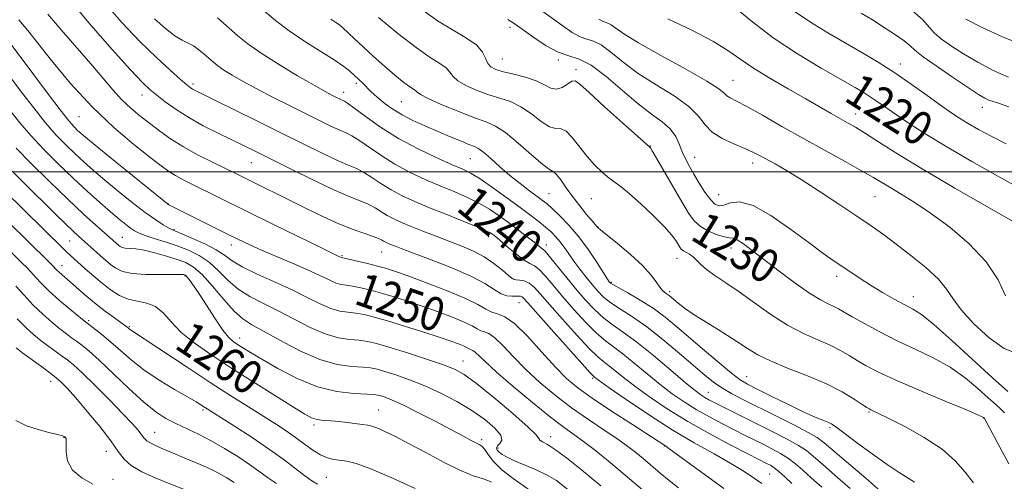
# Model space of a CAD drawing. Extents: x 2082300 to 2085200, y 307300 to 310200.
# Drawn here: x 2083582 to 2083815, y 307927 to 308036 of the extents above; entities that cross this region are included whole.
import ezdxf

# ---------------------------------------------------------------- set-up
doc = ezdxf.new("R2010")
doc.units = 0
doc.header["$MEASUREMENT"] = 0
for name, color, linetype, lineweight in [('CONTOUR INDEX', 41, 'Continuous', 13), ('CONTOUR INDEX LABEL', 244, 'Continuous', 0), ('CONTOUR INTERMEDIATE', 44, 'Continuous', 0), ('GRID LINE', 7, 'Continuous', 0), ('SPOT ELEVATION DTM', 2, 'Continuous', 13)]:
    doc.layers.add(name, color=color, linetype=linetype, lineweight=lineweight)
doc.styles.add('Style-WORKING', font='WORKING.shx')

msp = doc.modelspace()

# ---------------------------------------------------------------- linework, layer by layer
at = {"layer": 'CONTOUR INDEX', "flags": 128}
for points, elevation in [([(2083815.295, 307942.774), (2083814.51, 307943.615), (2083813.246, 307944.764), (2083811.42, 307946.393), (2083808.975, 307948.593), (2083805.943, 307951.112), (2083802.385, 307953.616), (2083798.382, 307955.853), (2083794.123, 307957.9), (2083789.821, 307959.915), (2083785.702, 307961.993), (2083782.053, 307963.966), (2083779.172, 307965.603), (2083775.929, 307967.501), (2083774.811, 307968.072), (2083773.473, 307968.669), (2083771.638, 307969.595), (2083769.058, 307971.176), (2083765.631, 307973.592), (2083761.828, 307976.443), (2083755.436, 307981.355), (2083753.351, 307982.895), (2083751.897, 307983.825), (2083750.914, 307984.221), (2083750.039, 307984.355), (2083748.862, 307984.553), (2083747.111, 307985.073), (2083745.066, 307985.914), (2083743.146, 307987.012), (2083741.635, 307988.362), (2083740.283, 307990.209), (2083738.704, 307992.856), (2083732.73, 308003.255), (2083731.709, 308005), (2083731.284, 308005.687), (2083731.168, 308005.834), (2083724.645, 308011.635), (2083720.4, 308015.442), (2083716.73, 308018.776), (2083714.539, 308020.793), (2083713.421, 308021.583), (2083712.641, 308021.47), (2083711.614, 308020.8), (2083710.35, 308020.018), (2083709.007, 308019.595), (2083707.671, 308019.866), (2083706.151, 308020.637), (2083704.181, 308021.581), (2083701.627, 308022.431), (2083698.86, 308023.146), (2083696.383, 308023.746), (2083694.583, 308024.276), (2083693.402, 308024.88), (2083692.668, 308025.727), (2083692.159, 308026.937), (2083691.451, 308028.42), (2083690.068, 308030.037), (2083687.671, 308031.706), (2083684.461, 308033.57), (2083680.774, 308035.83), (2083676.929, 308038.612)], 1230), ([(2083819.139, 307995.977), (2083813.723, 307998.939), (2083807.542, 308002.428), (2083801.579, 308005.908), (2083796.624, 308008.937), (2083792.7, 308011.463), (2083789.635, 308013.527), (2083785.343, 308016.523), (2083783.692, 308017.649), (2083782.028, 308018.705), (2083779.838, 308019.995), (2083771.832, 308024.566), (2083766.206, 308027.954), (2083760.44, 308031.792), (2083755.189, 308035.802), (2083750.696, 308039.557)], 1220), ([(2083778.647, 307924.842), (2083775.139, 307927.962), (2083772.085, 307930.61), (2083769.958, 307932.474), (2083768.291, 307933.826), (2083766.381, 307935.083), (2083763.706, 307936.569), (2083760.453, 307938.244), (2083746.431, 307945.223), (2083745.155, 307945.886), (2083744.18, 307946.435), (2083743.243, 307947.038), (2083741.889, 307948.07), (2083739.615, 307949.957), (2083736.133, 307952.923), (2083732.025, 307956.386), (2083728.086, 307959.561), (2083724.926, 307961.879), (2083722.407, 307963.622), (2083720.205, 307965.29), (2083718.042, 307967.287), (2083715.832, 307969.653), (2083713.536, 307972.338), (2083711.171, 307975.225), (2083707.291, 307980.012), (2083706.288, 307981.161), (2083705.775, 307981.644), (2083705.447, 307981.868), (2083705.027, 307982.184), (2083703.267, 307983.596), (2083701.699, 307984.825), (2083699.76, 307986.318), (2083697.62, 307987.94), (2083695.407, 307989.566), (2083693.092, 307991.133), (2083690.602, 307992.592), (2083687.874, 307993.922), (2083684.873, 307995.212), (2083681.57, 307996.58), (2083677.979, 307998.124), (2083674.265, 307999.867), (2083670.636, 308001.814), (2083667.288, 308003.915), (2083662.069, 308007.529), (2083660.404, 308008.544), (2083659.054, 308009.204), (2083657.587, 308009.852), (2083655.635, 308010.775), (2083653.071, 308012.037), (2083645.944, 308015.571), (2083641.802, 308017.64), (2083637.895, 308019.645), (2083634.62, 308021.411), (2083632.024, 308022.908), (2083630.065, 308024.137), (2083628.662, 308025.129), (2083627.586, 308026.003), (2083625.402, 308027.937), (2083624.125, 308028.977), (2083622.835, 308029.863), (2083621.579, 308030.516), (2083620.193, 308031.202), (2083618.46, 308032.27), (2083616.227, 308033.993), (2083613.581, 308036.321)], 1240), ([(2083737.917, 307924.984), (2083735.747, 307926.714), (2083733.586, 307928.517), (2083729.542, 307931.971), (2083727.791, 307933.414), (2083725.914, 307934.842), (2083723.514, 307936.523), (2083720.319, 307938.656), (2083716.557, 307941.186), (2083712.579, 307943.993), (2083708.695, 307946.967), (2083705.042, 307950.027), (2083701.713, 307953.104), (2083698.794, 307956.087), (2083696.336, 307958.694), (2083694.386, 307960.603), (2083692.95, 307961.616), (2083691.89, 307962.035), (2083691.03, 307962.286), (2083690.166, 307962.722), (2083688.975, 307963.41), (2083687.104, 307964.345), (2083684.329, 307965.503), (2083680.939, 307966.779), (2083677.35, 307968.052), (2083673.908, 307969.217), (2083670.689, 307970.248), (2083667.698, 307971.135), (2083664.955, 307971.872), (2083662.545, 307972.444), (2083660.566, 307972.841), (2083659.064, 307973.076), (2083657.859, 307973.276), (2083656.721, 307973.596), (2083655.396, 307974.172), (2083653.545, 307975.074), (2083650.812, 307976.352), (2083647.032, 307978.002), (2083638.971, 307981.426), (2083636.042, 307982.722), (2083633.549, 307983.898), (2083630.755, 307985.277), (2083617.027, 307992.173), (2083616.736, 307992.364), (2083615.821, 307993.083), (2083604.667, 308002.115), (2083600.4, 308005.59), (2083597.694, 308007.817), (2083596.235, 308009.056), (2083595.378, 308009.835), (2083594.524, 308010.682), (2083593.26, 308012.124), (2083591.222, 308014.687), (2083588.226, 308018.636), (2083581.747, 308027.337), (2083579.504, 308030.305)], 1250), ([(2083693.556, 307926.357), (2083692.713, 307926.768), (2083691.332, 307927.193), (2083689.231, 307927.875), (2083686.237, 307929.106), (2083682.32, 307931.05), (2083677.995, 307933.361), (2083673.92, 307935.563), (2083670.624, 307937.273), (2083668.143, 307938.476), (2083666.387, 307939.245), (2083665.204, 307939.67), (2083664.198, 307939.891), (2083662.907, 307940.064), (2083658.766, 307940.579), (2083656.553, 307940.816), (2083653.178, 307941.099), (2083651.956, 307941.285), (2083650.851, 307941.654), (2083649.283, 307942.5), (2083646.57, 307944.159), (2083642.287, 307946.826), (2083637.04, 307950.121), (2083631.692, 307953.519), (2083626.966, 307956.604), (2083623.027, 307959.38), (2083619.899, 307961.958), (2083617.54, 307964.39), (2083615.638, 307966.494), (2083613.814, 307968.026), (2083611.778, 307968.857), (2083609.591, 307969.304), (2083607.402, 307969.796), (2083605.322, 307970.676), (2083603.306, 307971.942), (2083601.272, 307973.507), (2083599.183, 307975.26), (2083597.196, 307977), (2083592.763, 307980.991), (2083592.077, 307981.641), (2083573.09, 308000.25)], 1260), ([(2083620.69, 307924.589), (2083613.758, 307927.408), (2083610.611, 307928.831), (2083608.105, 307930.273), (2083606.412, 307931.79), (2083605.023, 307933.65), (2083603.26, 307936.176), (2083600.667, 307939.523), (2083597.671, 307943.153), (2083594.921, 307946.361), (2083592.873, 307948.639), (2083591.205, 307950.285), (2083589.402, 307951.795), (2083587.111, 307953.535), (2083582.406, 307956.982), (2083580.767, 307958.238)], 1270)]:
    msp.add_lwpolyline(points, dxfattribs=dict(at, elevation=elevation))
at = {"layer": 'CONTOUR INTERMEDIATE', "flags": 128}
for points, elevation in [([(2083764.852, 307926.002), (2083763.165, 307927.62), (2083761.751, 307928.914), (2083760.64, 307929.789), (2083759.759, 307930.346), (2083759.01, 307930.735), (2083756.86, 307931.814), (2083754.365, 307933.082), (2083750.361, 307935.139), (2083745.369, 307937.796), (2083740.131, 307940.762), (2083735.283, 307943.769), (2083731.049, 307946.626), (2083727.548, 307949.16), (2083724.853, 307951.236), (2083721.349, 307954.05), (2083720.147, 307954.956), (2083718.791, 307956.089), (2083716.777, 307958.058), (2083713.811, 307961.231), (2083710.426, 307964.989), (2083707.365, 307968.47), (2083705.18, 307970.994), (2083703.682, 307972.615), (2083702.492, 307973.574), (2083701.324, 307974.092), (2083700.246, 307974.318), (2083699.42, 307974.387), (2083698.916, 307974.447), (2083698.443, 307974.71), (2083697.62, 307975.405), (2083696.161, 307976.666), (2083694.163, 307978.257), (2083691.818, 307979.848), (2083689.279, 307981.188), (2083686.55, 307982.348), (2083680.436, 307984.686), (2083677.306, 307985.905), (2083674.494, 307987.025), (2083672.214, 307987.973), (2083670.379, 307988.811), (2083668.828, 307989.636), (2083665.955, 307991.428), (2083664.351, 307992.292), (2083662.409, 307993.115), (2083659.8, 307994.151), (2083656.155, 307995.721), (2083651.326, 307998.001), (2083646.043, 308000.604), (2083637.635, 308004.806), (2083634.77, 308006.217), (2083628.715, 308009.155), (2083625.193, 308010.94), (2083621.761, 308012.847), (2083618.725, 308014.782), (2083616.179, 308016.605), (2083614.167, 308018.167), (2083612.59, 308019.48), (2083610.787, 308021.221), (2083607.955, 308024.228), (2083603.606, 308029.019), (2083598.502, 308034.821), (2083593.724, 308040.539)], 1244), ([(2083771.989, 307925.129), (2083769.42, 307927.408), (2083767.405, 307929.238), (2083765.728, 307930.723), (2083764.066, 307931.998), (2083762.173, 307933.179), (2083760.106, 307934.295), (2083758.001, 307935.353), (2083753.765, 307937.46), (2083751.292, 307938.703), (2083748.396, 307940.181), (2083745.262, 307941.841), (2083742.155, 307943.598), (2083739.263, 307945.403), (2083736.469, 307947.348), (2083733.582, 307949.559), (2083730.493, 307952.08), (2083727.434, 307954.62), (2083724.718, 307956.806), (2083720.599, 307959.855), (2083718.491, 307961.674), (2083715.927, 307964.259), (2083713.129, 307967.321), (2083710.45, 307970.404), (2083708.175, 307973.109), (2083706.332, 307975.274), (2083704.883, 307976.793), (2083703.746, 307977.662), (2083702.662, 307978.258), (2083701.327, 307979.058), (2083699.556, 307980.389), (2083697.637, 307981.974), (2083694.881, 307984.321), (2083694.227, 307984.854), (2083693.791, 307985.189), (2083693.304, 307985.519), (2083692.312, 307986.027), (2083690.317, 307986.892), (2083687.026, 307988.221), (2083682.969, 307989.833), (2083678.881, 307991.473), (2083675.348, 307992.951), (2083672.354, 307994.327), (2083669.732, 307995.725), (2083667.344, 307997.218), (2083665.169, 307998.674), (2083663.21, 307999.911), (2083661.407, 308000.83), (2083659.427, 308001.678), (2083656.871, 308002.786), (2083653.415, 308004.42), (2083649.035, 308006.577), (2083643.781, 308009.188), (2083637.858, 308012.118), (2083623.262, 308019.297), (2083622.628, 308019.641), (2083622.113, 308019.985), (2083621.293, 308020.644), (2083619.796, 308021.929), (2083617.348, 308024.086), (2083614.064, 308027.11), (2083610.158, 308030.934), (2083605.859, 308035.459), (2083601.464, 308040.461)], 1242), ([(2083793.948, 307926.356), (2083792.438, 307927.338), (2083790.31, 307928.639), (2083787.443, 307930.512), (2083783.86, 307933.062), (2083780.171, 307935.801), (2083777.135, 307938.094), (2083775.279, 307939.476), (2083774.232, 307940.171), (2083773.394, 307940.572), (2083772.222, 307941.038), (2083770.408, 307941.785), (2083767.701, 307942.994), (2083764.03, 307944.743), (2083760.058, 307946.69), (2083756.629, 307948.391), (2083754.307, 307949.573), (2083752.539, 307950.648), (2083750.495, 307952.199), (2083747.571, 307954.628), (2083744.095, 307957.603), (2083737.566, 307963.24), (2083734.765, 307965.524), (2083731.914, 307967.599), (2083728.842, 307969.55), (2083725.915, 307971.25), (2083722.346, 307973.25), (2083721.818, 307973.581), (2083721.664, 307973.723), (2083721.52, 307973.914), (2083721.121, 307974.517), (2083718.654, 307978.364), (2083716.587, 307981.441), (2083714.261, 307984.595), (2083711.915, 307987.353), (2083709.763, 307989.584), (2083708.013, 307991.244), (2083706.768, 307992.356), (2083705.714, 307993.212), (2083704.432, 307994.171), (2083702.612, 307995.515), (2083700.377, 307997.213), (2083697.96, 307999.157), (2083695.586, 308001.21), (2083693.456, 308003.118), (2083691.765, 308004.594), (2083690.594, 308005.464), (2083689.574, 308005.979), (2083688.223, 308006.502), (2083686.183, 308007.313), (2083683.589, 308008.383), (2083680.702, 308009.603), (2083677.761, 308010.88), (2083674.932, 308012.189), (2083672.364, 308013.521), (2083670.176, 308014.855), (2083668.374, 308016.132), (2083666.937, 308017.281), (2083665.822, 308018.26), (2083664.903, 308019.135), (2083663.096, 308020.922), (2083661.066, 308022.871), (2083659.973, 308023.861), (2083658.506, 308025.019), (2083656.281, 308026.538), (2083649.319, 308030.907), (2083645.585, 308033.41), (2083642.288, 308035.921), (2083639.157, 308038.591)], 1236), ([(2083818.232, 307956.842), (2083815.224, 307958.05), (2083811.641, 307960.602), (2083808.03, 307963.925), (2083805.042, 307967.215), (2083803.079, 307969.879), (2083801.547, 307972.162), (2083799.604, 307974.518), (2083796.657, 307977.265), (2083793.105, 307980.168), (2083789.595, 307982.854), (2083786.57, 307985.084), (2083783.65, 307987.151), (2083780.248, 307989.479), (2083775.991, 307992.345), (2083771.353, 307995.412), (2083767.02, 307998.195), (2083763.534, 308000.318), (2083760.859, 308001.853), (2083757.187, 308003.878), (2083755.601, 308004.691), (2083753.652, 308005.559), (2083751.096, 308006.606), (2083748.337, 308007.876), (2083745.944, 308009.394), (2083744.255, 308011.18), (2083742.686, 308013.221), (2083740.421, 308015.501), (2083736.91, 308017.99), (2083732.651, 308020.627), (2083728.41, 308023.338), (2083724.807, 308026.01), (2083721.899, 308028.369), (2083719.598, 308030.099), (2083717.786, 308031.022), (2083716.221, 308031.504), (2083714.63, 308032.047), (2083712.737, 308033.082), (2083710.269, 308034.76), (2083702.697, 308040.238)], 1226), ([(2083748.696, 307924.871), (2083743.153, 307928.879), (2083736.003, 307934.138), (2083734.699, 307935.063), (2083727.013, 307940.003), (2083722.058, 307943.219), (2083717.437, 307946.295), (2083714.022, 307948.737), (2083711.373, 307950.975), (2083708.724, 307953.669), (2083705.528, 307957.216), (2083702.119, 307960.959), (2083699.048, 307963.976), (2083696.728, 307965.613), (2083695.016, 307966.29), (2083693.628, 307966.695), (2083692.232, 307967.4), (2083690.307, 307968.511), (2083687.285, 307970.022), (2083682.878, 307971.868), (2083677.924, 307973.761), (2083673.544, 307975.36), (2083670.543, 307976.419), (2083668.46, 307977.091), (2083666.52, 307977.624), (2083664.166, 307978.208), (2083661.725, 307978.788), (2083658.022, 307979.637), (2083657.208, 307980.012), (2083655.949, 307980.611), (2083653.059, 307982.011), (2083642.045, 307987.406), (2083622.5, 307997.049), (2083620.408, 307998.105), (2083618.628, 307999.082), (2083617.041, 308000.093), (2083615.188, 308001.443), (2083612.526, 308003.484), (2083608.679, 308006.499), (2083603.946, 308010.488), (2083598.794, 308015.382), (2083593.694, 308020.966), (2083589.142, 308026.435), (2083583.531, 308033.493), (2083581.803, 308035.619), (2083581.456, 308036.088)], 1248), ([(2083757.711, 307926.055), (2083755.958, 307927.248), (2083753.547, 307928.859), (2083750.378, 307930.81), (2083746.39, 307933.055), (2083741.686, 307935.678), (2083736.404, 307938.795), (2083730.798, 307942.393), (2083725.566, 307945.936), (2083721.515, 307948.762), (2083717.981, 307951.294), (2083717.758, 307951.495), (2083716.983, 307952.322), (2083715.063, 307954.443), (2083707.723, 307962.657), (2083702.211, 307968.877), (2083701.243, 307969.946), (2083700.814, 307970.315), (2083700.443, 307970.467), (2083699.969, 307970.521), (2083698.392, 307970.472), (2083697.235, 307970.595), (2083695.866, 307971.072), (2083694.237, 307972.051), (2083691.995, 307973.476), (2083688.71, 307975.243), (2083684.201, 307977.216), (2083679.28, 307979.14), (2083672.18, 307981.781), (2083670.552, 307982.398), (2083669.614, 307982.769), (2083668.934, 307983.052), (2083668.387, 307983.301), (2083667.924, 307983.548), (2083667.458, 307983.824), (2083666.742, 307984.181), (2083665.491, 307984.674), (2083663.483, 307985.364), (2083660.749, 307986.335), (2083657.384, 307987.675), (2083653.523, 307989.421), (2083649.458, 307991.391), (2083632.876, 307999.596), (2083627.549, 308002.181), (2083624, 308003.974), (2083620.493, 308005.904), (2083617.437, 308007.83), (2083614.793, 308009.709), (2083612.413, 308011.52), (2083610.167, 308013.271), (2083608.003, 308015.076), (2083605.89, 308017.076), (2083603.759, 308019.411), (2083598.536, 308025.591), (2083591.477, 308033.705), (2083588.33, 308037.428)], 1246), ([(2083785.981, 307924.106), (2083782.397, 307927.27), (2083778.289, 307930.795), (2083772.511, 307935.71), (2083770.854, 307936.929), (2083768.697, 307938.167), (2083765.273, 307939.943), (2083761.068, 307942.06), (2083753.368, 307945.898), (2083750.528, 307947.377), (2083748.221, 307948.716), (2083746.249, 307950.075), (2083744.201, 307951.723), (2083738.179, 307956.917), (2083734.264, 307960.199), (2083730.393, 307963.239), (2083727, 307965.613), (2083724.176, 307967.423), (2083721.918, 307968.905), (2083720.188, 307970.276), (2083718.779, 307971.676), (2083717.444, 307973.229), (2083715.998, 307975.011), (2083714.51, 307976.92), (2083713.109, 307978.806), (2083711.891, 307980.543), (2083710.815, 307982.099), (2083709.808, 307983.462), (2083708.794, 307984.642), (2083707.693, 307985.732), (2083706.424, 307986.843), (2083704.89, 307988.09), (2083702.935, 307989.602), (2083700.385, 307991.513), (2083697.195, 307993.856), (2083693.832, 307996.27), (2083690.887, 307998.293), (2083688.722, 307999.623), (2083686.777, 308000.591), (2083684.26, 308001.686), (2083680.61, 308003.297), (2083676.176, 308005.408), (2083671.539, 308007.902), (2083667.231, 308010.612), (2083663.595, 308013.168), (2083660.929, 308015.147), (2083659.402, 308016.259), (2083658.681, 308016.73), (2083656.63, 308017.735), (2083655.698, 308018.206), (2083654.145, 308019.038), (2083651.514, 308020.518), (2083647.579, 308022.801), (2083643.055, 308025.512), (2083638.895, 308028.147), (2083635.792, 308030.339), (2083633.411, 308032.274), (2083628.58, 308036.551)], 1238), ([(2083807.946, 307926.221), (2083805.977, 307928.705), (2083803.684, 307931.359), (2083800.531, 307934.143), (2083796.246, 307936.968), (2083791.618, 307939.548), (2083787.699, 307941.55), (2083785.276, 307942.744), (2083784.075, 307943.314), (2083783.557, 307943.546), (2083783.212, 307943.716), (2083782.663, 307944.056), (2083781.561, 307944.788), (2083779.618, 307946.064), (2083776.775, 307947.752), (2083773.033, 307949.652), (2083768.515, 307951.58), (2083763.843, 307953.429), (2083759.762, 307955.11), (2083756.767, 307956.589), (2083754.35, 307958.055), (2083751.753, 307959.751), (2083748.452, 307961.826), (2083744.873, 307964.045), (2083741.675, 307966.079), (2083739.368, 307967.667), (2083737.852, 307968.831), (2083735.702, 307970.646), (2083735.25, 307970.974), (2083734.749, 307971.31), (2083734.167, 307971.802), (2083733.492, 307972.605), (2083732.66, 307973.851), (2083731.41, 307975.572), (2083729.428, 307977.773), (2083726.585, 307980.376), (2083723.487, 307982.963), (2083719.462, 307986.212), (2083718.875, 307986.716), (2083718.565, 307987.048), (2083718.202, 307987.459), (2083717.428, 307988.357), (2083716.13, 307989.897), (2083714.498, 307991.898), (2083712.8, 307994.096), (2083711.268, 307996.23), (2083709.987, 307998.054), (2083709.004, 307999.327), (2083708.27, 307999.964), (2083707.357, 308000.523), (2083705.741, 308001.721), (2083703.099, 308004.013), (2083699.924, 308006.82), (2083696.909, 308009.302), (2083694.516, 308010.858), (2083692.283, 308011.841), (2083689.514, 308012.84), (2083685.793, 308014.281), (2083681.816, 308015.926), (2083678.559, 308017.374), (2083676.728, 308018.322), (2083675.953, 308018.871), (2083675.597, 308019.219), (2083675.098, 308019.573), (2083674.21, 308020.161), (2083672.765, 308021.221), (2083670.673, 308022.907), (2083668.163, 308025.041), (2083665.541, 308027.361), (2083663.089, 308029.621), (2083660.979, 308031.624), (2083658.291, 308034.196), (2083657.509, 308034.858), (2083656.661, 308035.447), (2083655.444, 308036.225)], 1234), ([(2083816.349, 307930.685), (2083814.837, 307933.454), (2083810.461, 307941.62), (2083810.386, 307941.688), (2083810.182, 307941.801), (2083809.097, 307942.28), (2083806.266, 307943.474), (2083801.221, 307945.577), (2083795.084, 307948.156), (2083789.374, 307950.622), (2083785.253, 307952.526), (2083782.457, 307953.97), (2083780.366, 307955.196), (2083778.427, 307956.402), (2083776.352, 307957.626), (2083773.922, 307958.862), (2083770.973, 307960.141), (2083767.567, 307961.645), (2083763.826, 307963.593), (2083759.888, 307966.1), (2083755.978, 307968.866), (2083752.337, 307971.485), (2083749.177, 307973.644), (2083746.579, 307975.375), (2083744.588, 307976.803), (2083743.205, 307978.027), (2083742.231, 307979.051), (2083741.42, 307979.857), (2083740.585, 307980.445), (2083739.095, 307981.24), (2083738.614, 307981.612), (2083738.241, 307982.079), (2083737.278, 307983.666), (2083736.271, 307985.036), (2083734.538, 307987.006), (2083731.946, 307989.615), (2083728.982, 307992.408), (2083726.29, 307994.803), (2083724.336, 307996.393), (2083721.513, 307998.481), (2083719.908, 307999.818), (2083718.105, 308001.539), (2083716.236, 308003.622), (2083712.754, 308008.144), (2083711.303, 308009.641), (2083710.085, 308010.158), (2083708.872, 308010.243), (2083707.374, 308010.658), (2083705.385, 308011.939), (2083703.037, 308013.728), (2083700.545, 308015.442), (2083698.071, 308016.644), (2083695.572, 308017.493), (2083692.949, 308018.293), (2083690.188, 308019.278), (2083687.609, 308020.403), (2083685.613, 308021.551), (2083684.443, 308022.63), (2083683.702, 308023.645), (2083682.832, 308024.628), (2083681.344, 308025.674), (2083679.009, 308027.143), (2083675.668, 308029.462), (2083671.342, 308032.843), (2083666.786, 308036.641)], 1232), ([(2083816.061, 307947.879), (2083812.455, 307951.099), (2083802.79, 307959.944), (2083798.504, 307963.758), (2083795.593, 307966.102), (2083793.56, 307967.421), (2083791.609, 307968.456), (2083789.137, 307969.791), (2083786.318, 307971.39), (2083783.518, 307973.061), (2083781.023, 307974.651), (2083778.798, 307976.144), (2083774.653, 307978.987), (2083772.19, 307980.72), (2083768.911, 307983.121), (2083764.601, 307986.334), (2083759.891, 307989.618), (2083755.623, 307992.018), (2083752.451, 307992.862), (2083750.256, 307992.634), (2083748.729, 307992.103), (2083747.579, 307991.927), (2083746.576, 307992.323), (2083745.509, 307993.395), (2083744.231, 307995.163), (2083742.859, 307997.313), (2083741.574, 307999.444), (2083740.517, 308001.261), (2083739.654, 308002.885), (2083738.911, 308004.544), (2083738.186, 308006.398), (2083737.28, 308008.336), (2083735.967, 308010.183), (2083734.058, 308011.863), (2083731.516, 308013.694), (2083728.344, 308016.095), (2083724.62, 308019.277), (2083720.751, 308022.619), (2083717.219, 308025.298), (2083714.358, 308026.756), (2083711.886, 308027.517), (2083709.371, 308028.375), (2083706.524, 308029.908), (2083703.624, 308031.837), (2083699.186, 308035.046), (2083697.464, 308036.154)], 1228), ([(2083815.523, 307970.57), (2083813.757, 307974.383), (2083810.951, 307978.631), (2083806.941, 307982.884), (2083802.288, 307986.832), (2083797.735, 307990.197), (2083793.882, 307992.777), (2083790.769, 307994.696), (2083788.296, 307996.157), (2083784.183, 307998.643), (2083781.402, 308000.248), (2083777.499, 308002.41), (2083772.744, 308005.016), (2083767.584, 308007.875), (2083762.466, 308010.771), (2083757.836, 308013.412), (2083754.137, 308015.487), (2083751.679, 308016.789), (2083750.232, 308017.532), (2083749.429, 308018.037), (2083748.81, 308018.63), (2083747.536, 308019.665), (2083744.671, 308021.502), (2083739.701, 308024.32), (2083733.778, 308027.585), (2083728.476, 308030.58), (2083724.994, 308032.743), (2083723.046, 308034.118), (2083721.976, 308034.899), (2083721.214, 308035.287), (2083720.557, 308035.49), (2083719.888, 308035.718), (2083719.053, 308036.182)], 1224), ([(2083817.389, 307988.183), (2083811.098, 307991.801), (2083803.522, 307996.141), (2083796.141, 308000.445), (2083790.149, 308004.088), (2083785.603, 308006.964), (2083782.279, 308009.097), (2083779.911, 308010.563), (2083778.075, 308011.634), (2083774.197, 308013.843), (2083768.134, 308017.321), (2083763.995, 308019.68), (2083759.648, 308022.214), (2083755.769, 308024.614), (2083752.758, 308026.682), (2083749.903, 308028.659), (2083746.211, 308030.893), (2083741.077, 308033.579), (2083735.431, 308036.303)], 1222), ([(2083815.69, 308006.619), (2083812.125, 308008.425), (2083809.124, 308010.057), (2083806.648, 308011.491), (2083804.588, 308012.759), (2083802.559, 308014.106), (2083800.111, 308015.83), (2083796.922, 308018.128), (2083793.188, 308020.785), (2083789.237, 308023.484), (2083785.326, 308025.98), (2083781.438, 308028.314), (2083773.403, 308032.945), (2083769.255, 308035.473), (2083765.124, 308038.3)], 1218), ([(2083816.302, 308015.413), (2083813.899, 308016.307), (2083811.576, 308017.026), (2083810.603, 308017.468), (2083809.131, 308018.338), (2083806.726, 308019.899), (2083803.191, 308022.265), (2083799.283, 308024.945), (2083795.999, 308027.299), (2083794.023, 308028.873), (2083792.806, 308029.967), (2083791.484, 308031.065), (2083789.408, 308032.534), (2083786.767, 308034.264), (2083783.958, 308036.025), (2083781.311, 308037.631)], 1216), ([(2083816.209, 308022.459), (2083812.581, 308024.032), (2083808.954, 308025.975), (2083805.589, 308027.988), (2083802.707, 308029.825), (2083800.379, 308031.47), (2083798.638, 308032.96), (2083795.895, 308036.033), (2083793.371, 308038.242)], 1214), ([(2083819.688, 308030.082), (2083814.848, 308032.019), (2083810.018, 308034.23), (2083806.11, 308036.191)], 1212), ([(2083732.474, 307921.909), (2083724.283, 307928.905), (2083720.859, 307931.748), (2083717.926, 307934.087), (2083715.423, 307935.982), (2083710.786, 307939.325), (2083707.599, 307941.769), (2083703.332, 307945.219), (2083698.707, 307949.082), (2083694.703, 307952.54), (2083692.059, 307954.957), (2083689.724, 307957.229), (2083689.172, 307957.618), (2083688.764, 307957.78), (2083688.433, 307957.876), (2083688.101, 307958.044), (2083687.643, 307958.308), (2083686.923, 307958.668), (2083685.781, 307959.137), (2083683.955, 307959.797), (2083681.155, 307960.744), (2083677.274, 307962.015), (2083672.918, 307963.405), (2083668.876, 307964.647), (2083665.744, 307965.535), (2083663.365, 307966.1), (2083661.391, 307966.435), (2083659.511, 307966.652), (2083657.563, 307966.951), (2083655.42, 307967.556), (2083652.951, 307968.631), (2083650.006, 307970.112), (2083646.433, 307971.877), (2083642.225, 307973.796), (2083637.971, 307975.709), (2083634.407, 307977.447), (2083632.012, 307978.899), (2083630.237, 307980.181), (2083628.275, 307981.468), (2083625.576, 307982.864), (2083622.616, 307984.205), (2083620.126, 307985.261), (2083618.621, 307985.885), (2083617.75, 307986.271), (2083616.942, 307986.698), (2083615.711, 307987.423), (2083613.902, 307988.599), (2083611.439, 307990.357), (2083608.339, 307992.74), (2083604.974, 307995.436), (2083601.804, 307998.047), (2083599.169, 308000.276), (2083596.932, 308002.243), (2083594.835, 308004.174), (2083592.654, 308006.28), (2083590.306, 308008.722), (2083587.742, 308011.652), (2083584.951, 308015.136), (2083582.069, 308018.912), (2083579.271, 308022.637)], 1252), ([(2083719.486, 307925.473), (2083714.938, 307929.272), (2083711.404, 307932.089), (2083708.759, 307934.039), (2083706.884, 307935.253), (2083705.681, 307935.942), (2083705.061, 307936.329), (2083704.804, 307936.697), (2083704.169, 307937.544), (2083702.289, 307939.424), (2083698.647, 307942.629), (2083694.135, 307946.405), (2083690, 307949.733), (2083687.102, 307951.872), (2083684.772, 307953.177), (2083681.955, 307954.277), (2083677.94, 307955.645), (2083673.376, 307957.128), (2083669.253, 307958.416), (2083666.296, 307959.274), (2083664.155, 307959.766), (2083662.215, 307960.029), (2083659.959, 307960.227), (2083657.267, 307960.625), (2083654.119, 307961.515), (2083650.54, 307963.075), (2083646.739, 307965.038), (2083642.971, 307967.024), (2083639.454, 307968.759), (2083636.268, 307970.393), (2083633.456, 307972.182), (2083631.02, 307974.29), (2083628.796, 307976.507), (2083626.581, 307978.532), (2083624.207, 307980.137), (2083621.658, 307981.386), (2083618.955, 307982.419), (2083616.167, 307983.348), (2083613.551, 307984.17), (2083611.411, 307984.861), (2083609.943, 307985.418), (2083608.907, 307985.956), (2083607.954, 307986.613), (2083606.777, 307987.523), (2083605.23, 307988.788), (2083603.207, 307990.503), (2083600.644, 307992.734), (2083597.63, 307995.431), (2083594.292, 307998.513), (2083590.784, 308001.877), (2083587.351, 308005.321), (2083584.261, 308008.617), (2083581.675, 308011.635), (2083579.315, 308014.626)], 1254), ([(2083704.124, 307923.453), (2083698.681, 307927.205), (2083695.988, 307929.292), (2083694.042, 307931.238), (2083692.774, 307932.886), (2083691.966, 307934.09), (2083691.398, 307934.78), (2083690.831, 307935.179), (2083690.024, 307935.588), (2083688.742, 307936.268), (2083686.779, 307937.329), (2083683.94, 307938.847), (2083680.189, 307940.813), (2083676.13, 307942.894), (2083672.53, 307944.672), (2083669.977, 307945.835), (2083668.348, 307946.482), (2083667.34, 307946.815), (2083666.609, 307947.008), (2083665.638, 307947.129), (2083660.884, 307947.361), (2083656.909, 307947.836), (2083652.306, 307948.97), (2083647.468, 307950.936), (2083642.883, 307953.312), (2083639.063, 307955.526), (2083636.374, 307957.138), (2083634.592, 307958.23), (2083633.345, 307959.018), (2083632.289, 307959.743), (2083631.183, 307960.761), (2083629.812, 307962.455), (2083628.051, 307965.036), (2083624.37, 307970.788), (2083623.026, 307972.801), (2083622.086, 307974.107), (2083621.476, 307974.884), (2083621.113, 307975.297), (2083620.905, 307975.478), (2083620.75, 307975.546), (2083620.491, 307975.599), (2083619.728, 307975.64), (2083618.004, 307975.646), (2083615.078, 307975.62), (2083611.579, 307975.658), (2083608.353, 307975.878), (2083606.04, 307976.37), (2083604.454, 307977.106), (2083603.201, 307978.024), (2083601.964, 307979.063), (2083600.73, 307980.144), (2083595.606, 307984.72), (2083594.328, 307985.896), (2083592.5, 307987.637), (2083589.958, 307990.116), (2083575.062, 308004.769)], 1258), ([(2083711.716, 307924.647), (2083709.021, 307926.712), (2083706.779, 307928.039), (2083704.198, 307929.253), (2083699.063, 307931.435), (2083697.305, 307932.262), (2083696.131, 307932.926), (2083695.372, 307933.482), (2083694.896, 307933.981), (2083694.734, 307934.464), (2083694.961, 307934.964), (2083695.54, 307935.54), (2083696, 307936.334), (2083695.763, 307937.511), (2083694.391, 307939.174), (2083692.018, 307941.185), (2083688.92, 307943.344), (2083685.365, 307945.471), (2083681.571, 307947.457), (2083677.748, 307949.213), (2083674.108, 307950.663), (2083670.88, 307951.796), (2083668.297, 307952.616), (2083666.453, 307953.141), (2083664.896, 307953.448), (2083663.04, 307953.623), (2083660.407, 307953.802), (2083656.971, 307954.3), (2083652.818, 307955.474), (2083648.129, 307957.519), (2083643.472, 307959.964), (2083639.508, 307962.171), (2083636.683, 307963.721), (2083634.565, 307965.076), (2083632.505, 307966.917), (2083630.027, 307969.68), (2083627.356, 307972.832), (2083624.887, 307975.596), (2083622.884, 307977.396), (2083621.066, 307978.462), (2083619.018, 307979.223), (2083616.466, 307980.013), (2083613.699, 307980.779), (2083611.145, 307981.371), (2083609.147, 307981.687), (2083606.667, 307981.9), (2083605.977, 307982.047), (2083605.504, 307982.267), (2083605.13, 307982.54), (2083599.719, 307987.319), (2083596.783, 307989.98), (2083593.055, 307993.463), (2083588.709, 307997.656), (2083584.371, 308001.942), (2083580.781, 308005.582)], 1256), ([(2083675.431, 307924.885), (2083669.962, 307927.37), (2083664.971, 307929.499), (2083661.477, 307930.751), (2083659.217, 307931.305), (2083656.134, 307931.714), (2083654.634, 307932.086), (2083653.013, 307932.796), (2083651.202, 307933.944), (2083649.218, 307935.4), (2083647.101, 307936.973), (2083644.856, 307938.529), (2083642.349, 307940.158), (2083635.897, 307944.213), (2083631.726, 307946.855), (2083626.841, 307950.002), (2083621.35, 307953.603), (2083607.892, 307962.506), (2083607.679, 307962.672), (2083607.333, 307962.976), (2083607.129, 307963.137), (2083604.089, 307965.319), (2083602.004, 307966.856), (2083599.753, 307968.595), (2083597.596, 307970.375), (2083595.65, 307972.06), (2083590.977, 307976.175), (2083590.444, 307976.692), (2083589.356, 307977.824), (2083588.458, 307978.721), (2083574.105, 307992.784)], 1262), ([(2083652.283, 307925.84), (2083650.915, 307926.692), (2083649.282, 307927.855), (2083644.397, 307931.611), (2083640.917, 307934.13), (2083636.761, 307936.933), (2083632.573, 307939.641), (2083624.629, 307944.677), (2083623.47, 307945.391), (2083621.462, 307946.577), (2083618.392, 307948.364), (2083614.732, 307950.582), (2083611.123, 307952.987), (2083608.068, 307955.361), (2083605.511, 307957.596), (2083603.26, 307959.609), (2083601.124, 307961.371), (2083596.53, 307964.935), (2083593.829, 307967.126), (2083591.089, 307969.456), (2083588.652, 307971.654), (2083586.773, 307973.507), (2083585.369, 307975.019), (2083584.272, 307976.248), (2083583.293, 307977.295), (2083582.162, 307978.434), (2083571.955, 307988.432)], 1264), ([(2083642.543, 307926.012), (2083640.401, 307927.485), (2083638.391, 307928.954), (2083636.137, 307930.566), (2083633.372, 307932.408), (2083630.258, 307934.337), (2083627.064, 307936.156), (2083624.022, 307937.711), (2083618.656, 307940.251), (2083616.338, 307941.465), (2083613.939, 307943.028), (2083611.075, 307945.331), (2083607.533, 307948.569), (2083600.46, 307955.336), (2083598.047, 307957.508), (2083596.374, 307958.866), (2083595.111, 307959.788), (2083593.952, 307960.618), (2083592.7, 307961.55), (2083591.178, 307962.742), (2083589.273, 307964.313), (2083587.101, 307966.221), (2083584.84, 307968.387), (2083582.661, 307970.694), (2083580.725, 307972.886)], 1266), ([(2083632.48, 307926.237), (2083631.678, 307926.799), (2083630.758, 307927.405), (2083629.551, 307928.114), (2083627.966, 307928.939), (2083625.944, 307929.885), (2083623.534, 307930.939), (2083620.812, 307932.082), (2083617.913, 307933.278), (2083615.194, 307934.427), (2083613.069, 307935.412), (2083611.809, 307936.168), (2083611.117, 307936.834), (2083610.551, 307937.603), (2083609.703, 307938.676), (2083608.287, 307940.281), (2083606.049, 307942.656), (2083602.903, 307945.871), (2083599.441, 307949.332), (2083596.424, 307952.277), (2083594.396, 307954.161), (2083593.036, 307955.29), (2083591.81, 307956.186), (2083590.298, 307957.266), (2083588.553, 307958.534), (2083586.747, 307959.894), (2083584.989, 307961.305), (2083583.147, 307962.963), (2083581.028, 307965.12)], 1268), ([(2083599.02, 307925.897), (2083596.338, 307927.362), (2083594.151, 307929.214), (2083593.009, 307931.374), (2083592.666, 307933.507), (2083592.692, 307936.221), (2083592.635, 307936.686), (2083592.528, 307936.894), (2083592.333, 307937.082), (2083591.795, 307937.329), (2083590.603, 307937.67), (2083588.569, 307938.145), (2083585.978, 307938.815), (2083583.238, 307939.746), (2083580.726, 307941.008)], 1272)]:
    msp.add_lwpolyline(points, dxfattribs=dict(at, elevation=elevation))
at = {"layer": 'GRID LINE', "flags": 128}
msp.add_lwpolyline([(2082500, 308000), (2085000, 308000)], dxfattribs=at)
at = {"layer": 'SPOT ELEVATION DTM'}
for p in [(2083697.94, 308034.24, 1228.45), (2083696.11, 308026.73, 1229.05), (2083709.46, 308026.52, 1228.25), (2083790.57, 308025.57, 1217.45), (2083713.65, 308024.25, 1229.65), (2083622.78, 308020.83, 1241.65), (2083661.52, 308020.95, 1236.35), (2083750.91, 308021.71, 1223.15), (2083610.68, 308018.22, 1244.65), (2083658.5, 308018.86, 1237.45), (2083672.16, 308016.65, 1234.95), (2083810.07, 308015.26, 1216.65), (2083595.69, 308013.09, 1248.85), (2083779.95, 308013.71, 1221.35), (2083731.29, 308006.11, 1229.95), (2083741.75, 308003.4, 1227.25), (2083636.57, 308002.19, 1244.85), (2083688.53, 308003.11, 1236.95), (2083755.56, 308002.09, 1226.55), (2083707.24, 307994.79, 1235.05), (2083747.45, 307994.56, 1227.15), (2083784.57, 307994.12, 1224.95), (2083616.81, 307992.43, 1249.95), (2083717.25, 307993.66, 1233.05), (2083618.26, 307986.3, 1251.85), (2083718.86, 307986.91, 1233.95), (2083593.52, 307983.6, 1258.95), (2083605.95, 307984.46, 1255.15), (2083631.86, 307982.6, 1250.55), (2083692.93, 307984.57, 1242.45), (2083706.58, 307982.64, 1239.45), (2083658.12, 307980.09, 1247.85), (2083667.54, 307980.96, 1246.85), (2083750.41, 307981.93, 1230.55), (2083591.63, 307977.73, 1261.35), (2083737.57, 307979.44, 1232.65), (2083620.88, 307975.27, 1258.15), (2083698.78, 307974.52, 1243.95), (2083721.98, 307973.76, 1235.85), (2083775.5, 307975.21, 1228.45), (2083735.86, 307971.55, 1233.65), (2083700.1, 307968.93, 1246.85), (2083793.69, 307970.39, 1227.35), (2083598.02, 307964.71, 1263.65), (2083607.65, 307963.22, 1261.85), (2083633.8, 307960.53, 1257.45), (2083686.81, 307955.12, 1253.25), (2083589, 307950.3, 1270.65), (2083717.56, 307950.95, 1246.25), (2083754.08, 307951.41, 1235.15), (2083745.04, 307947.64, 1239.15), (2083625.13, 307943.51, 1264.25), (2083666.79, 307943.48, 1259.15), (2083783.11, 307943.02, 1234.15), (2083810.36, 307941.57, 1232.05), (2083613.65, 307938.21, 1267.15), (2083651.44, 307939.95, 1260.35), (2083773.93, 307939.27, 1236.25), (2083592.16, 307937, 1272.05), (2083691.26, 307936.4, 1257.65), (2083707.6, 307937.14, 1253.45), (2083602.21, 307933.64, 1270.85), (2083695.09, 307934.47, 1255.55), (2083734.67, 307934.96, 1248.05), (2083603.8, 307927.03, 1271.15), (2083654.42, 307927.5, 1262.95), (2083759.54, 307928.31, 1245.05)]:
    msp.add_point(p, dxfattribs=at)

# ---------------------------------------------------------------- texts
at = {"layer": 'CONTOUR INDEX LABEL', "style": 'Style-WORKING', "width": 0.875}
for s, rotation, p in [('1220', 327.6, (2083776.927, 308017.055, 1220)), ('1240', 320.9, (2083684.919, 307991.004, 1240)), ('1230', 328.4, (2083740.453, 307984.139, 1230)), ('1250', 340.6, (2083660.659, 307968.783, 1250)), ('1260', 326.4, (2083618.041, 307958.333, 1260))]:
    msp.add_text(s, height=8, rotation=rotation, dxfattribs=at).set_placement(p)

doc.saveas('drawing.dxf')
